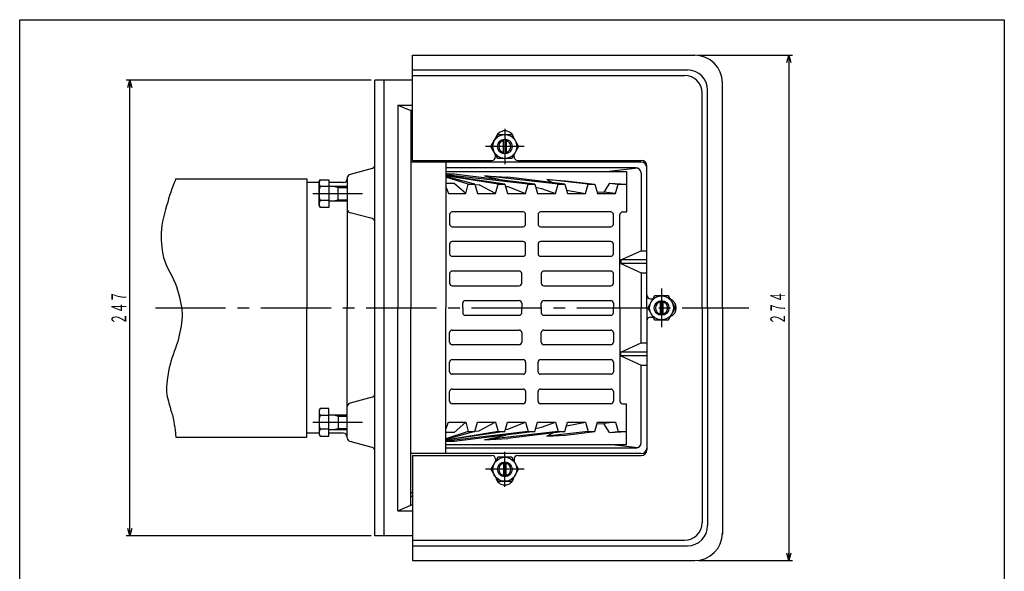
# Model space of a CAD drawing. Extents: x 369 to 2017, y 49 to 789.
# Drawn here: x 1483 to 2017, y 489 to 789 of the extents above; entities that cross this region are included whole.
import ezdxf
from ezdxf.enums import TextEntityAlignment as Align

# ---------------------------------------------------------------- set-up
doc = ezdxf.new("R2010")
doc.units = 0
doc.header["$LTSCALE"] = 2
doc.header["$PDMODE"] = 65
doc.header["$PDSIZE"] = 0.2
doc.linetypes.add('CENTER2', pattern=[28.575, 19.05, -3.175, 3.175, -3.175])
doc.linetypes.add('DIVIDE', pattern=[1.25, 0.5, -0.25, 0, -0.25, 0, -0.25])
doc.layers.get('0').update_dxf_attribs({"linetype": 'CONTINUOUS'})
doc.layers.get('DEFPOINTS').update_dxf_attribs({"color": 3, "linetype": 'DIVIDE'})
doc.layers.add('1', color=7, linetype='CONTINUOUS')
doc.layers.add('図面枠', color=7, linetype='CONTINUOUS')
doc.styles.add('DIMSTANDARD', font='MONOTXT.shx', dxfattribs={"width": 0.75, "bigfont": 'EXTFONT.shx'})
doc.dimstyles.new('DIMSTYEX_1', dxfattribs={"dimscale": 2, "dimtxt": 4, "dimasz": 2, "dimexe": 1, "dimexo": 1, "dimgap": 1, "dimtad": 3, "dimdsep": 46, "dimtxsty": 'DIMSTANDARD', "dimblk1": 'OPEN30', "dimblk2": 'OPEN30', "dimsah": 1, "dimcen": 0, "dimclrd": 1, "dimclre": 1, "dimclrt": 1, "dimazin": 2, "dimtfac": 0.5, "dimtdec": 4, "dimtofl": 0, "dimtmove": 0, "dimatfit": 3, "dimfxl": 1, "dimtolj": 1, "dimtzin": 1, "dimlwd": -1, "dimlwe": -1, "dimarcsym": 0})

# ---------------------------------------------------------------- blocks, each defined once
blk = doc.blocks.new('_OPEN30')
at = {"color": 0, "linetype": 'BYBLOCK', "lineweight": -2}
for p, q in [((-1, 0.27), (0, 0)), ((0, 0), (-1, -0.27)), ((0, 0), (-1, 0))]:
    blk.add_line(p, q, dxfattribs=at)
blk = doc.blocks.new('*D19')
at = {"layer": '1', "color": 1, "linetype": 'BYBLOCK'}
for p, q in [((1851.38, 769.29), (1902.4, 769.29)), ((1900.4, 769.29), (1900.4, 495.29)), ((1851.38, 495.29), (1902.4, 495.29))]:
    blk.add_line(p, q, dxfattribs=at)
at = {"layer": 'DEFPOINTS', "color": 1, "linetype": 'BYBLOCK'}
for p in [(1849.38, 769.29), (1849.38, 495.29), (1900.4, 495.29)]:
    blk.add_point(p, dxfattribs=at)
at = {"layer": '1', "color": 1, "linetype": 'BYBLOCK', "xscale": 3.939231012, "yscale": 3.939231012, "zscale": 3.939231012}
for p, rotation in [((1900.4, 769.29), 90), ((1900.4, 495.29), 270)]:
    blk.add_blockref('_OPEN30', p, dxfattribs=dict(at, rotation=rotation))
at = {"layer": '1', "color": 1, "linetype": 'BYBLOCK', "style": 'DIMSTANDARD', "width": 0.375}
blk.add_text('２７４', height=8, rotation=90, dxfattribs=at).set_placement((1898.4, 623.29), (1898.4, 641.29), align=Align.FIT)
blk = doc.blocks.new('*D26')
at = {"layer": '1', "color": 1, "linetype": 'BYBLOCK'}
for p, q in [((1673.93, 755.79), (1541.05, 755.79)), ((1543.05, 508.79), (1543.05, 755.79)), ((1673.93, 508.79), (1541.05, 508.79))]:
    blk.add_line(p, q, dxfattribs=at)
at = {"layer": 'DEFPOINTS', "color": 1, "linetype": 'BYBLOCK'}
for p in [(1543.05, 755.79), (1675.93, 755.79), (1675.93, 508.79)]:
    blk.add_point(p, dxfattribs=at)
at = {"layer": '1', "color": 1, "linetype": 'BYBLOCK', "xscale": 3.939231012, "yscale": 3.939231012, "zscale": 3.939231012}
for p, rotation in [((1543.05, 755.79), 90), ((1543.05, 508.79), 270)]:
    blk.add_blockref('_OPEN30', p, dxfattribs=dict(at, rotation=rotation))
at = {"layer": '1', "color": 1, "linetype": 'BYBLOCK', "style": 'DIMSTANDARD', "width": 0.375}
blk.add_text('２４７', height=8, rotation=90, dxfattribs=at).set_placement((1541.05, 623.29), (1541.05, 641.29), align=Align.FIT)

msp = doc.modelspace()

# ---------------------------------------------------------------- linework, layer by layer
at = {"layer": '1', "color": 7, "linetype": 'CONTINUOUS'}
for p, q in [((1696.379, 769.286), (1849.379, 769.286)), ((1696.379, 712.286), (1696.379, 769.286)), ((1696.379, 761.286), (1845.379, 761.286)), ((1696.379, 758.286), (1843.879, 758.286)), ((1696.379, 755.786), (1675.932, 755.786)), ((1675.932, 508.786), (1675.932, 755.786)), ((1680.932, 508.786), (1680.932, 755.786)), ((1864.379, 632.286), (1864.379, 755.057)), ((1853.379, 632.286), (1853.379, 748.786)), ((1856.379, 632.286), (1856.379, 750.286)), ((1688.379, 742.286), (1695.379, 739.286)), ((1688.379, 742.286), (1688.379, 632.286)), ((1688.379, 742.286), (1696.379, 742.286)), ((1695.379, 739.286), (1695.379, 632.286)), ((1696.379, 739.286), (1695.379, 739.286)), ((1695.379, 734.286), (1696.379, 734.286)), ((1695.379, 732.286), (1696.379, 732.286)), ((1738.873, 719.786), (1742.626, 726.286)), ((1742.626, 726.286), (1750.131, 726.286)), ((1750.131, 726.286), (1753.884, 719.786)), ((1740.379, 722.393), (1740.379, 723.286)), ((1745.579, 715.866), (1745.579, 723.705)), ((1747.179, 723.705), (1747.179, 715.867)), ((1742.626, 713.286), (1738.873, 719.786)), ((1753.884, 719.786), (1750.131, 713.286)), ((1820.379, 711.286), (1695.379, 711.286)), ((1696.379, 712.286), (1739.379, 712.286)), ((1714.379, 711.286), (1714.379, 632.286)), ((1741.379, 714.286), (1741.379, 715.446)), ((1750.131, 713.286), (1742.626, 713.286)), ((1751.379, 714.286), (1751.379, 715.446)), ((1753.379, 712.286), (1820.379, 712.286)), ((1674.447, 707.89), (1662.417, 704.682)), ((1817.379, 708.286), (1714.379, 708.286)), ((1714.379, 706.286), (1812.334, 706.286)), ((1818.499, 708.069), (1803.045, 706.286)), ((1812.334, 706.286), (1812.334, 684.286)), ((1820.379, 705.286), (1820.379, 663.286)), ((1823.379, 632.286), (1823.379, 709.286)), ((1567.932, 702.286), (1638.932, 702.286)), ((1638.932, 702.286), (1638.932, 632.286)), ((1645.632, 700.286), (1638.932, 700.286)), ((1645.632, 700.786), (1646.213, 701.791)), ((1645.632, 687.786), (1645.632, 700.786)), ((1646.213, 701.791), (1650.932, 701.791)), ((1650.932, 701.791), (1650.932, 686.78)), ((1658.932, 700.286), (1650.932, 700.286)), ((1660.932, 702.749), (1660.932, 632.286)), ((1718.95, 704.786), (1714.379, 704.786)), ((1759.088, 699.286), (1714.379, 704.494)), ((1746.361, 699.286), (1714.379, 704.042)), ((1742.825, 699.286), (1714.379, 703.964)), ((1730.097, 699.286), (1714.379, 703.546)), ((1726.561, 699.286), (1714.379, 703.185)), ((1718.95, 699.786), (1714.379, 699.786)), ((1762.624, 699.286), (1718.95, 704.786)), ((1725.147, 694.286), (1718.95, 699.777)), ((1735.377, 703.818), (1747.947, 703.078)), ((1775.352, 699.286), (1735.377, 703.818)), ((1735.377, 703.818), (1746.961, 701.258)), ((1778.888, 699.286), (1747.947, 703.078)), ((1769.22, 701.825), (1779.255, 701.234)), ((1791.616, 699.286), (1769.22, 701.825)), ((1769.22, 701.825), (1772.331, 700.089)), ((1779.255, 701.234), (1795.151, 699.286)), ((1803.064, 699.832), (1800.121, 694.996)), ((1803.064, 699.832), (1812.334, 699.286)), ((1803.064, 699.832), (1807.879, 699.286)), ((1650.932, 698.038), (1646.213, 698.038)), ((1650.932, 698.286), (1660.932, 698.286)), ((1655.932, 690.286), (1655.932, 698.286)), ((1714.379, 697.976), (1715.916, 694.286)), ((1715.916, 694.286), (1725.147, 694.286)), ((1725.147, 694.286), (1726.561, 699.286)), ((1726.561, 699.286), (1730.097, 699.286)), ((1730.097, 699.286), (1731.511, 694.286)), ((1730.144, 699.118), (1732.434, 698.983)), ((1731.511, 694.286), (1741.41, 694.286)), ((1741.41, 694.286), (1732.434, 698.983)), ((1741.41, 694.286), (1742.825, 699.286)), ((1742.825, 699.286), (1746.361, 699.286)), ((1746.361, 699.286), (1747.775, 694.286)), ((1746.684, 698.144), (1747.947, 698.069)), ((1747.775, 694.286), (1757.674, 694.286)), ((1747.947, 698.069), (1757.674, 694.286)), ((1757.674, 694.286), (1759.088, 699.286)), ((1759.088, 699.286), (1762.624, 699.286)), ((1762.624, 699.286), (1764.038, 694.286)), ((1763.073, 697.698), (1766.277, 696.99)), ((1764.038, 694.286), (1773.938, 694.286)), ((1766.277, 696.99), (1773.938, 694.286)), ((1773.938, 694.286), (1775.352, 699.286)), ((1775.352, 699.286), (1778.888, 699.286)), ((1778.888, 699.286), (1780.302, 694.286)), ((1779.779, 696.132), (1790.201, 694.286)), ((1780.302, 694.286), (1790.201, 694.286)), ((1790.201, 694.286), (1791.616, 699.286)), ((1791.616, 699.286), (1795.151, 699.286)), ((1795.151, 699.286), (1796.565, 694.286)), ((1796.3, 695.221), (1800.121, 694.996)), ((1796.565, 694.286), (1806.465, 694.286)), ((1806.465, 694.286), (1800.121, 694.996)), ((1806.465, 694.286), (1807.879, 699.286)), ((1807.879, 699.286), (1812.334, 699.286)), ((1650.932, 690.533), (1646.213, 690.533)), ((1650.932, 690.286), (1660.932, 690.286)), ((1646.213, 686.78), (1645.632, 687.786)), ((1650.932, 686.78), (1646.213, 686.78)), ((1674.447, 680.682), (1662.417, 683.89)), ((1756.274, 684.286), (1717.851, 684.286)), ((1803.865, 684.286), (1765.794, 684.286)), ((1810.2, 684.286), (1812.334, 684.286)), ((1716.451, 682.886), (1716.451, 677.686)), ((1757.674, 677.686), (1757.674, 682.886)), ((1764.394, 682.886), (1764.394, 677.686)), ((1805.265, 677.686), (1805.265, 682.886)), ((1808.8, 632.286), (1808.8, 682.886)), ((1717.851, 676.286), (1756.274, 676.286)), ((1765.794, 676.286), (1803.865, 676.286)), ((1756.274, 668.286), (1717.851, 668.286)), ((1803.865, 668.286), (1765.794, 668.286)), ((1716.451, 666.886), (1716.451, 661.686)), ((1757.674, 661.686), (1757.674, 666.886)), ((1764.394, 666.886), (1764.394, 661.686)), ((1805.265, 661.686), (1805.265, 666.886)), ((1809.379, 658.286), (1820.379, 663.286)), ((1820.379, 663.286), (1823.379, 663.286)), ((1717.851, 660.286), (1756.274, 660.286)), ((1765.794, 660.286), (1803.865, 660.286)), ((1823.379, 658.286), (1809.379, 658.286)), ((1809.379, 658.286), (1809.379, 656.286)), ((1754.155, 652.286), (1717.851, 652.286)), ((1803.865, 652.286), (1767.561, 652.286)), ((1823.379, 656.286), (1809.379, 656.286)), ((1809.379, 656.286), (1820.379, 651.286)), ((1716.451, 650.886), (1716.451, 645.686)), ((1755.555, 645.686), (1755.555, 650.886)), ((1766.161, 650.886), (1766.161, 645.686)), ((1805.265, 645.686), (1805.265, 650.886)), ((1820.379, 651.286), (1823.379, 651.286)), ((1820.379, 651.286), (1820.379, 632.286)), ((1717.851, 644.286), (1754.155, 644.286)), ((1767.561, 644.286), (1803.865, 644.286)), ((1724.923, 636.286), (1754.155, 636.286)), ((1767.561, 636.286), (1803.865, 636.286)), ((1827.626, 638.786), (1823.873, 632.286)), ((1825.379, 637.286), (1826.76, 637.286)), ((1835.131, 638.786), (1827.626, 638.786)), ((1830.578, 636.205), (1830.578, 628.367)), ((1832.178, 628.366), (1832.178, 636.205)), ((1838.884, 632.286), (1835.131, 638.786)), ((1638.932, 562.286), (1638.932, 632.286)), ((1660.932, 561.822), (1660.932, 632.286)), ((1688.379, 522.286), (1688.379, 632.286)), ((1695.379, 525.286), (1695.379, 632.286)), ((1714.379, 553.286), (1714.379, 632.286)), ((1723.523, 632.286), (1723.523, 634.886)), ((1723.523, 632.286), (1723.523, 629.686)), ((1755.555, 634.886), (1755.555, 632.286)), ((1755.555, 629.686), (1755.555, 632.286)), ((1766.161, 632.286), (1766.161, 634.886)), ((1766.161, 632.286), (1766.161, 629.686)), ((1805.265, 634.886), (1805.265, 632.286)), ((1805.265, 629.686), (1805.265, 632.286)), ((1808.8, 632.286), (1808.8, 581.686)), ((1820.379, 613.286), (1820.379, 632.286)), ((1823.379, 632.286), (1823.379, 555.286)), ((1823.873, 632.286), (1827.626, 625.786)), ((1835.131, 625.786), (1838.884, 632.286)), ((1853.379, 632.286), (1853.379, 515.786)), ((1856.379, 632.286), (1856.379, 514.286)), ((1864.379, 632.286), (1864.379, 509.515)), ((1724.923, 628.286), (1754.155, 628.286)), ((1767.561, 628.286), (1803.865, 628.286)), ((1825.379, 627.286), (1826.76, 627.286)), ((1827.626, 625.786), (1835.131, 625.786)), ((1717.851, 620.286), (1754.155, 620.286)), ((1767.561, 620.286), (1803.865, 620.286)), ((1716.451, 613.686), (1716.451, 618.886)), ((1755.555, 618.886), (1755.555, 613.686)), ((1766.161, 613.686), (1766.161, 618.886)), ((1805.265, 618.886), (1805.265, 613.686)), ((1754.155, 612.286), (1717.851, 612.286)), ((1803.865, 612.286), (1767.561, 612.286)), ((1809.379, 608.286), (1820.379, 613.286)), ((1820.379, 613.286), (1823.379, 613.286)), ((1717.851, 604.286), (1756.274, 604.286)), ((1765.794, 604.286), (1803.865, 604.286)), ((1823.379, 608.286), (1809.379, 608.286)), ((1809.379, 606.286), (1809.379, 608.286)), ((1823.379, 606.286), (1809.379, 606.286)), ((1809.379, 606.286), (1820.379, 601.286)), ((1716.451, 597.686), (1716.451, 602.886)), ((1757.674, 602.886), (1757.674, 597.686)), ((1764.394, 597.686), (1764.394, 602.886)), ((1805.265, 602.886), (1805.265, 597.686)), ((1820.379, 601.286), (1823.379, 601.286)), ((1820.379, 559.286), (1820.379, 601.286)), ((1756.274, 596.286), (1717.851, 596.286)), ((1803.865, 596.286), (1765.794, 596.286)), ((1717.851, 588.286), (1756.274, 588.286)), ((1765.794, 588.286), (1803.865, 588.286)), ((1674.447, 583.89), (1662.417, 580.682)), ((1716.451, 581.686), (1716.451, 586.886)), ((1757.674, 586.886), (1757.674, 581.686)), ((1764.394, 581.686), (1764.394, 586.886)), ((1805.265, 586.886), (1805.265, 581.686)), ((1646.213, 577.791), (1645.632, 576.786)), ((1645.632, 576.786), (1645.632, 563.786)), ((1650.932, 577.791), (1646.213, 577.791)), ((1650.932, 562.78), (1650.932, 577.791)), ((1756.274, 580.286), (1717.851, 580.286)), ((1803.865, 580.286), (1765.794, 580.286)), ((1810.2, 580.286), (1812.334, 580.286)), ((1812.334, 558.286), (1812.334, 580.286)), ((1650.932, 574.038), (1646.213, 574.038)), ((1650.932, 574.286), (1660.932, 574.286)), ((1655.932, 574.286), (1655.932, 566.286)), ((1650.932, 566.533), (1646.213, 566.533)), ((1650.932, 566.286), (1660.932, 566.286)), ((1714.379, 566.595), (1715.916, 570.286)), ((1715.916, 570.286), (1725.147, 570.286)), ((1725.147, 570.286), (1718.95, 564.794)), ((1725.147, 570.286), (1726.561, 565.286)), ((1730.097, 565.286), (1731.511, 570.286)), ((1731.511, 570.286), (1741.41, 570.286)), ((1741.41, 570.286), (1732.434, 565.589)), ((1741.41, 570.286), (1742.825, 565.286)), ((1746.361, 565.286), (1747.775, 570.286)), ((1746.684, 566.428), (1747.947, 566.502)), ((1747.775, 570.286), (1757.674, 570.286)), ((1747.947, 566.502), (1757.674, 570.286)), ((1757.674, 570.286), (1759.088, 565.286)), ((1762.624, 565.286), (1764.038, 570.286)), ((1763.073, 566.874), (1766.277, 567.582)), ((1764.038, 570.286), (1773.938, 570.286)), ((1766.277, 567.582), (1773.938, 570.286)), ((1773.938, 570.286), (1775.352, 565.286)), ((1778.888, 565.286), (1780.302, 570.286)), ((1779.779, 568.439), (1790.201, 570.286)), ((1780.302, 570.286), (1790.201, 570.286)), ((1790.201, 570.286), (1791.616, 565.286)), ((1795.151, 565.286), (1796.565, 570.286)), ((1796.3, 569.35), (1800.121, 569.575)), ((1796.565, 570.286), (1806.465, 570.286)), ((1806.465, 570.286), (1800.121, 569.575)), ((1803.064, 564.74), (1800.121, 569.575)), ((1806.465, 570.286), (1807.879, 565.286)), ((1567.932, 562.286), (1638.932, 562.286)), ((1645.653, 564.286), (1638.932, 564.286)), ((1645.632, 563.786), (1646.213, 562.78)), ((1646.213, 562.78), (1650.932, 562.78)), ((1658.932, 564.286), (1650.932, 564.286)), ((1759.088, 565.286), (1714.379, 560.077)), ((1746.361, 565.286), (1714.379, 560.529)), ((1742.825, 565.286), (1714.379, 560.608)), ((1730.097, 565.286), (1714.379, 561.025)), ((1726.561, 565.286), (1714.379, 561.386)), ((1718.95, 564.786), (1714.379, 564.786)), ((1762.624, 565.286), (1718.95, 559.786)), ((1726.561, 565.286), (1730.097, 565.286)), ((1730.144, 565.454), (1732.434, 565.589)), ((1775.352, 565.286), (1735.377, 560.753)), ((1735.377, 560.753), (1746.961, 563.313)), ((1735.377, 560.753), (1747.947, 561.494)), ((1742.825, 565.286), (1746.361, 565.286)), ((1778.888, 565.286), (1747.947, 561.494)), ((1759.088, 565.286), (1762.624, 565.286)), ((1791.616, 565.286), (1769.22, 562.746)), ((1769.22, 562.746), (1772.331, 564.482)), ((1769.22, 562.746), (1779.255, 563.338)), ((1775.352, 565.286), (1778.888, 565.286)), ((1779.255, 563.338), (1795.151, 565.286)), ((1791.616, 565.286), (1795.151, 565.286)), ((1803.064, 564.74), (1812.334, 565.286)), ((1803.064, 564.74), (1807.879, 565.286)), ((1807.879, 565.286), (1812.334, 565.286)), ((1674.447, 556.682), (1662.417, 559.89)), ((1718.95, 559.786), (1714.379, 559.786)), ((1714.379, 558.286), (1812.334, 558.286)), ((1817.379, 556.286), (1714.379, 556.286)), ((1818.499, 556.503), (1803.045, 558.286)), ((1820.379, 553.286), (1695.379, 553.286)), ((1696.379, 552.286), (1696.379, 495.286)), ((1696.379, 552.286), (1739.379, 552.286)), ((1742.626, 551.286), (1738.873, 544.786)), ((1741.379, 550.286), (1741.379, 549.125)), ((1750.131, 551.286), (1742.626, 551.286)), ((1753.884, 544.786), (1750.131, 551.286)), ((1751.379, 550.286), (1751.379, 549.125)), ((1753.379, 552.286), (1820.379, 552.286)), ((1738.873, 544.786), (1742.626, 538.286)), ((1745.579, 548.705), (1745.579, 540.866)), ((1747.179, 540.867), (1747.179, 548.705)), ((1750.131, 538.286), (1753.884, 544.786)), ((1740.379, 542.178), (1740.379, 541.286)), ((1742.626, 538.286), (1750.131, 538.286)), ((1695.379, 532.286), (1696.379, 532.286)), ((1695.379, 530.286), (1696.379, 530.286)), ((1688.379, 522.286), (1695.379, 525.286)), ((1696.379, 525.286), (1695.379, 525.286)), ((1688.379, 522.286), (1696.379, 522.286)), ((1696.379, 508.786), (1675.932, 508.786)), ((1696.379, 506.286), (1843.879, 506.286)), ((1696.379, 503.286), (1845.379, 503.286)), ((1696.379, 495.286), (1849.379, 495.286))]:
    msp.add_line(p, q, dxfattribs=at)
at = {"layer": '1', "color": 3, "linetype": 'CENTER2'}
for p, q in [((1746.379, 729.286), (1746.379, 710.286)), ((1756.884, 719.786), (1735.873, 719.786)), ((1831.379, 642.791), (1831.379, 621.78)), ((1746.379, 535.286), (1746.379, 554.286)), ((1756.884, 544.786), (1735.873, 544.786))]:
    msp.add_line(p, q, dxfattribs=at)
at = {"layer": '1', "color": 7, "linetype": 'CENTER2'}
for p, q in [((1642.173, 694.286), (1669.11, 694.286)), ((1556.877, 632.286), (1878.794, 632.286)), ((1642.173, 570.286), (1669.11, 570.286))]:
    msp.add_line(p, q, dxfattribs=at)
at = {"layer": '1', "color": 3, "linetype": 'CONTINUOUS'}
for p, q in [((1653.432, 698.286), (1655.932, 697.609)), ((1655.932, 697.609), (1660.932, 697.609)), ((1653.432, 690.286), (1655.932, 690.962)), ((1655.932, 690.962), (1660.932, 690.962)), ((1653.432, 574.286), (1655.932, 573.609)), ((1655.932, 573.609), (1660.932, 573.609)), ((1653.432, 566.286), (1655.932, 566.962)), ((1655.932, 566.962), (1660.932, 566.962))]:
    msp.add_line(p, q, dxfattribs=at)
at = {"layer": '1', "color": 7, "linetype": 'CONTINUOUS'}
for centre, radius in [((1746.379, 719.786), 6.5), ((1746.379, 719.786), 4), ((1831.379, 632.286), 6.5), ((1831.379, 632.286), 4), ((1746.379, 544.786), 6.5), ((1746.379, 544.786), 4)]:
    msp.add_circle(centre, radius, dxfattribs=at)
for centre, radius, start, end in [((1849.379, 754.286), 15, 0, 90), ((1843.879, 748.786), 9.5, 0, 90), ((1845.379, 750.286), 11, 0, 90), ((1746.379, 723.286), 5, 11.80513, 168.19487), ((1739.379, 714.286), 2, -90, 0), ((1753.379, 714.286), 2, 180, -90), ((1820.379, 709.286), 3, 0, 90), ((1820.379, 708.286), 3, 0, 90), ((1673.932, 709.822), 2, -75.06858, 0), ((1817.379, 705.286), 3, 0, 90), ((1648.955, 699.915), 3.323, 145.61575, -145.61575), ((1658.932, 702.286), 2, -90, 0), ((1662.932, 702.749), 2, 104.93142, 180), ((1658.051, 694.286), 12.419, 162.41205, -162.41205), ((1648.955, 688.657), 3.323, 145.61575, -145.61575), ((1662.932, 685.822), 2, 180, -104.93142), ((1717.851, 682.886), 1.4, 90, 180), ((1756.274, 682.886), 1.4, 0, 90), ((1765.794, 682.886), 1.4, 90, 180), ((1803.865, 682.886), 1.4, 0, 90), ((1810.2, 682.886), 1.4, 90, 180), ((1673.932, 678.749), 2, 0, 75.06858), ((1717.851, 677.686), 1.4, 180, -90), ((1756.274, 677.686), 1.4, -90, 0), ((1765.794, 677.686), 1.4, 180, -90), ((1803.865, 677.686), 1.4, -90, 0), ((1717.851, 666.886), 1.4, 90, 180), ((1756.274, 666.886), 1.4, 0, 90), ((1765.794, 666.886), 1.4, 90, 180), ((1803.865, 666.886), 1.4, 0, 90), ((1717.851, 661.686), 1.4, 180, -90), ((1756.274, 661.686), 1.4, -90, 0), ((1765.794, 661.686), 1.4, 180, -90), ((1803.865, 661.686), 1.4, -90, 0), ((1717.851, 650.886), 1.4, 90, 180), ((1754.155, 650.886), 1.4, 0, 90), ((1767.561, 650.886), 1.4, 90, 180), ((1803.865, 650.886), 1.4, 0, 90), ((1717.851, 645.686), 1.4, 180, -90), ((1754.155, 645.686), 1.4, -90, 0), ((1767.561, 645.686), 1.4, 180, -90), ((1803.865, 645.686), 1.4, -90, 0), ((1724.923, 634.886), 1.4, 90, 180), ((1754.155, 634.886), 1.4, 0, 90), ((1767.561, 634.886), 1.4, 90, 180), ((1803.865, 634.886), 1.4, 0, 90), ((1825.379, 639.286), 2, 180, -90), ((1834.379, 632.286), 5, 0, 68.70418), ((1834.379, 632.286), 5, -68.70418, 0), ((1724.923, 629.686), 1.4, 180, -90), ((1754.155, 629.686), 1.4, -90, 0), ((1767.561, 629.686), 1.4, 180, -90), ((1803.865, 629.686), 1.4, -90, 0), ((1825.379, 625.286), 2, 90, 180), ((1717.851, 618.886), 1.4, 90, 180), ((1754.155, 618.886), 1.4, 0, 90), ((1767.561, 618.886), 1.4, 90, 180), ((1803.865, 618.886), 1.4, 0, 90), ((1717.851, 613.686), 1.4, 180, -90), ((1754.155, 613.686), 1.4, -90, 0), ((1767.561, 613.686), 1.4, 180, -90), ((1803.865, 613.686), 1.4, -90, 0), ((1717.851, 602.886), 1.4, 90, 180), ((1756.274, 602.886), 1.4, 0, 90), ((1765.794, 602.886), 1.4, 90, 180), ((1803.865, 602.886), 1.4, 0, 90), ((1717.851, 597.686), 1.4, 180, -90), ((1756.274, 597.686), 1.4, -90, 0), ((1765.794, 597.686), 1.4, 180, -90), ((1803.865, 597.686), 1.4, -90, 0), ((1717.851, 586.886), 1.4, 90, 180), ((1756.274, 586.886), 1.4, 0, 90), ((1765.794, 586.886), 1.4, 90, 180), ((1803.865, 586.886), 1.4, 0, 90), ((1673.932, 585.822), 2, -75.06858, 0), ((1648.955, 575.915), 3.323, 145.61575, -145.61575), ((1662.932, 578.749), 2, 104.93142, 180), ((1717.851, 581.686), 1.4, 180, -90), ((1756.274, 581.686), 1.4, -90, 0), ((1765.794, 581.686), 1.4, 180, -90), ((1803.865, 581.686), 1.4, -90, 0), ((1810.2, 581.686), 1.4, 180, -90), ((1658.051, 570.286), 12.419, 162.41205, -162.41205), ((1648.955, 564.657), 3.323, 145.61575, -145.61575), ((1658.932, 562.286), 2, 0, 90), ((1662.932, 561.822), 2, 180, -104.93142), ((1673.932, 554.749), 2, 0, 75.06858), ((1817.379, 559.286), 3, -90, 0), ((1820.379, 556.286), 3, -90, 0), ((1739.379, 550.286), 2, 0, 90), ((1753.379, 550.286), 2, 90, 180), ((1820.379, 555.286), 3, -90, 0), ((1746.379, 541.286), 5, -168.19487, -11.80513), ((1843.879, 515.786), 9.5, -90, 0), ((1845.379, 514.286), 11, -90, 0), ((1849.379, 510.286), 15, -90, 0)]:
    msp.add_arc(centre, radius, start, end, dxfattribs=at)
at = {"layer": '1', "color": 3, "linetype": 'CONTINUOUS'}
for centre, start, end in [((1746.379, 719.786), 103.91318, -103.91318), ((1746.379, 719.786), -76.05627, 76.05627), ((1831.379, 632.286), 103.94373, -103.94373), ((1831.379, 632.286), -76.08682, 76.08682), ((1746.379, 544.786), 103.91318, -103.91318), ((1746.379, 544.786), -76.05627, 76.05627)]:
    msp.add_arc(centre, 3.324, start, end, dxfattribs=at)
at = {"layer": '1', "color": 7, "linetype": 'CONTINUOUS'}
msp.add_open_spline([(1567.932, 702.286), (1567.932, 702.286), (1565.333, 695.979), (1564.046, 691.415), (1562.758, 686.851), (1560.654, 680.215), (1560.206, 674.903), (1559.758, 669.591), (1560.014, 664.727), (1561.358, 659.544), (1562.702, 654.36), (1566.606, 648.856), (1568.27, 643.8), (1569.934, 638.744), (1571.149, 633.88), (1571.341, 629.208), (1571.533, 624.536), (1570.51, 620.376), (1569.422, 615.768), (1568.334, 611.161), (1565.902, 606.169), (1564.814, 601.561), (1563.726, 596.953), (1562.894, 591.961), (1562.894, 588.121), (1562.894, 584.281), (1564.174, 581.273), (1564.814, 578.521), (1565.454, 575.769), (1566.214, 574.315), (1566.734, 571.609), (1567.253, 568.904), (1567.932, 562.286), (1567.932, 562.286)], degree=3, knots=[0, 0, 0, 0, 1, 1, 1, 2, 2, 2, 3, 3, 3, 4, 4, 4, 5, 5, 5, 6, 6, 6, 7, 7, 7, 8, 8, 8, 9, 9, 9, 10, 10, 10, 11, 11, 11, 11], dxfattribs=at)
at = {"layer": '図面枠', "color": 7, "linetype": 'CONTINUOUS'}
for p, q in [((1483.275, 788.533), (2017.275, 788.533)), ((1483.275, 48.533), (1483.275, 788.533)), ((2017.275, 788.533), (2017.275, 48.533))]:
    msp.add_line(p, q, dxfattribs=at)

# ---------------------------------------------------------------- dimensions: what is measured, and where the dimension line sits
at = {"layer": '1', "color": 1, "linetype": 'BYBLOCK'}
for base, p1, p2, angle, picture, middle in [((1900.4, 495.286), (1849.379, 769.286), (1849.379, 495.286), 270, '*D19', (1894.4, 632.286)), ((1543.045, 755.786), (1675.932, 508.786), (1675.932, 755.786), 90, '*D26', (1537.045, 632.286))]:
    dim = msp.add_linear_dim(base=base, p1=p1, p2=p2, angle=angle, dimstyle='DIMSTYEX_1', dxfattribs=at)
    dim.commit()
    dim.dimension.update_dxf_attribs({"geometry": picture, "text_midpoint": middle})

doc.saveas('drawing.dxf')
